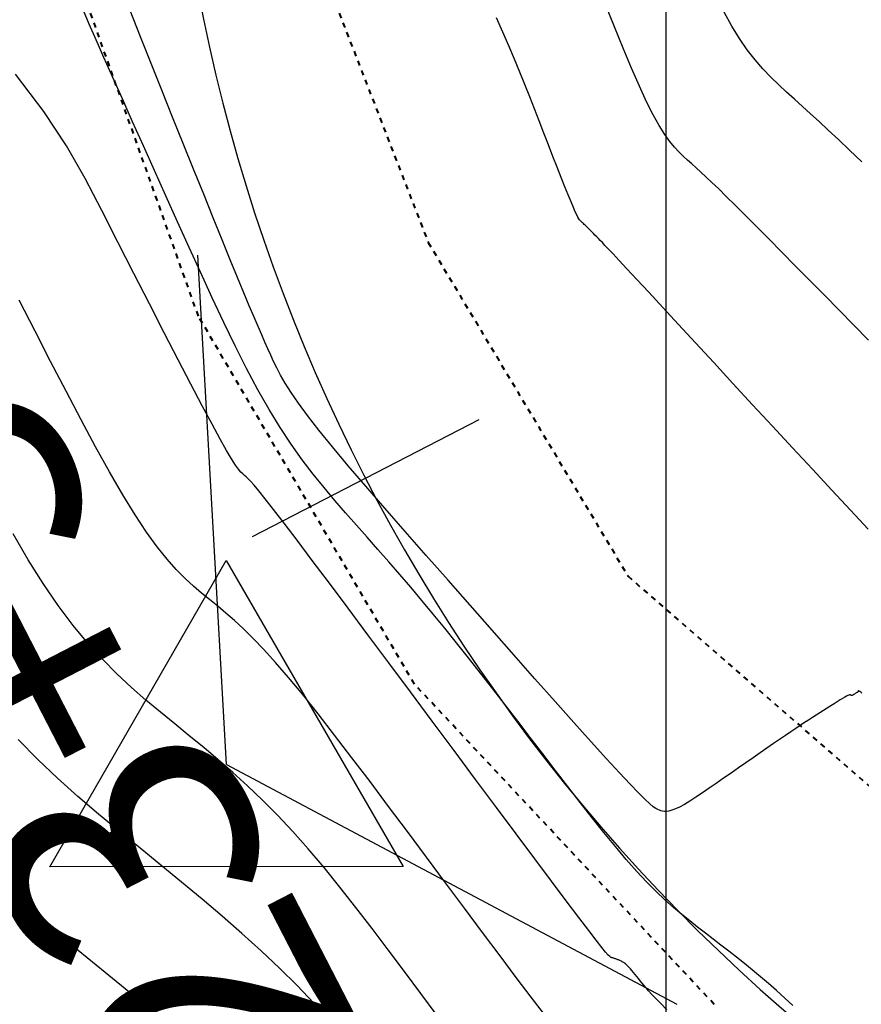
# Model space of a CAD drawing. Units: millimetres. Extents: x 838556 to 840365, y 9136043 to 9137164.
# Drawn here: x 839187 to 839204, y 9136430 to 9136450 of the extents above; entities that cross this region are included whole.
import ezdxf

# ---------------------------------------------------------------- set-up
doc = ezdxf.new("R2010")
doc.units = ezdxf.units.MM
doc.linetypes.add('DASHEDX2', pattern=[1.5, 1, -0.5])
doc.layers.add('CARRETERAEXISTENTE', color=2, linetype='DASHEDX2', lineweight=40)
for name, color, linetype in [('CNIVEL_M', 46, 'Continuous'), ('CNIVEL_S', 42, 'Continuous'), ('EJE_ESTACA', 7, 'Continuous'), ('Malla Coordenadas.lsp', 252, 'Continuous'), ('new eje', 5, 'Continuous'), ('new eje texto', 3, 'Continuous'), ('new PIS', 5, 'Continuous'), ('TriPI', 1, 'Continuous')]:
    doc.layers.add(name, color=color, linetype=linetype)
doc.styles.get("Standard").update_dxf_attribs({"font": 'simplex.shx'})

# ---------------------------------------------------------------- blocks, each defined once
blk = doc.blocks.new('TRIPI')
at = {"layer": 'TriPI'}
for p, q in [((-1.7313, -1.0013), (-0.0014, 2)), ((-0.0014, 2), (1.7328, -0.9987)), ((1.7328, -0.9987), (-1.7313, -1.0013))]:
    blk.add_line(p, q, dxfattribs=at)

msp = doc.modelspace()

# ---------------------------------------------------------------- linework, layer by layer
at = {"layer": 'CARRETERAEXISTENTE', "linetype": 'DASHEDX2', "ltscale": 0.05}
for p, q in [((839193.091, 9136451.093), (839195.342, 9136445.296)), ((839190.837, 9136443.853), (839188.529, 9136450.341)), ((839195.342, 9136445.296), (839199.259, 9136438.755)), ((839195.07, 9136436.644), (839190.837, 9136443.853)), ((839199.259, 9136438.755), (839209.971, 9136429.439)), ((839200.947, 9136430.366), (839195.07, 9136436.644))]:
    msp.add_line(p, q, dxfattribs=at)
at = {"layer": 'CNIVEL_M'}
for points in [[(839203.97, 9136443.382), (839203.683, 9136443.674), (839203.395, 9136443.968), (839203.106, 9136444.262), (839202.821, 9136444.552), (839202.542, 9136444.835), (839202.273, 9136445.108), (839202.016, 9136445.367), (839201.776, 9136445.609), (839201.556, 9136445.83), (839201.358, 9136446.027), (839201.184, 9136446.198), (839201.034, 9136446.345), (839200.902, 9136446.471), (839200.787, 9136446.579), (839200.685, 9136446.674), (839200.593, 9136446.759), (839200.507, 9136446.837), (839200.424, 9136446.911), (839200.341, 9136446.986), (839200.257, 9136447.067), (839200.169, 9136447.161), (839200.077, 9136447.275), (839199.977, 9136447.414), (839199.87, 9136447.586), (839199.752, 9136447.797), (839199.622, 9136448.053), (839199.48, 9136448.359), (839199.326, 9136448.711), (839199.161, 9136449.101), (839198.989, 9136449.524), (839198.809, 9136449.972)], [(839197.62, 9136430.168), (839197.36, 9136430.508), (839197.068, 9136430.893), (839196.749, 9136431.318), (839196.408, 9136431.773), (839196.05, 9136432.252), (839195.682, 9136432.746), (839195.309, 9136433.248), (839194.935, 9136433.751), (839194.564, 9136434.247), (839194.201, 9136434.732), (839193.847, 9136435.199), (839193.507, 9136435.643), (839193.184, 9136436.057), (839192.882, 9136436.436), (839192.603, 9136436.774), (839192.35, 9136437.067), (839192.121, 9136437.319), (839191.913, 9136437.536), (839191.721, 9136437.724), (839191.543, 9136437.888), (839191.376, 9136438.034), (839191.215, 9136438.169), (839191.057, 9136438.297), (839190.9, 9136438.426), (839190.74, 9136438.563), (839190.575, 9136438.714), (839190.404, 9136438.888), (839190.222, 9136439.092), (839190.029, 9136439.333), (839189.822, 9136439.619), (839189.598, 9136439.957), (839189.355, 9136440.352), (839189.096, 9136440.8), (839188.823, 9136441.292), (839188.538, 9136441.822), (839188.243, 9136442.381), (839187.941, 9136442.963), (839187.635, 9136443.56), (839187.326, 9136444.165)]]:
    msp.add_lwpolyline(points, dxfattribs=at)
at = {"layer": 'CNIVEL_S'}
for points in [[(839202.489, 9136430.343), (839202.328, 9136430.491), (839202.168, 9136430.635), (839202.009, 9136430.774), (839201.851, 9136430.909), (839201.695, 9136431.039), (839201.54, 9136431.166), (839201.385, 9136431.289), (839201.232, 9136431.41), (839201.079, 9136431.529), (839200.926, 9136431.647), (839200.773, 9136431.764), (839200.621, 9136431.882), (839200.466, 9136432.002), (839200.309, 9136432.13), (839200.148, 9136432.266), (839199.98, 9136432.416), (839199.806, 9136432.581), (839199.622, 9136432.766), (839199.429, 9136432.973), (839199.224, 9136433.205), (839199.009, 9136433.459), (839198.785, 9136433.732), (839198.554, 9136434.022), (839198.317, 9136434.324), (839198.076, 9136434.636), (839197.832, 9136434.954), (839197.586, 9136435.275), (839197.34, 9136435.597), (839197.095, 9136435.917), (839196.851, 9136436.235), (839196.609, 9136436.549), (839196.368, 9136436.857), (839196.131, 9136437.16), (839195.897, 9136437.454), (839195.666, 9136437.739), (839195.44, 9136438.015), (839195.217, 9136438.281), (839194.998, 9136438.539), (839194.782, 9136438.791), (839194.568, 9136439.038), (839194.355, 9136439.281), (839194.144, 9136439.521), (839193.933, 9136439.76), (839193.722, 9136439.999), (839193.511, 9136440.242), (839193.299, 9136440.494), (839193.086, 9136440.759), (839192.873, 9136441.039), (839192.658, 9136441.341), (839192.442, 9136441.668), (839192.224, 9136442.023), (839192.004, 9136442.411), (839191.782, 9136442.827), (839191.559, 9136443.269), (839191.334, 9136443.731), (839191.109, 9136444.21), (839190.882, 9136444.701), (839190.656, 9136445.2), (839190.428, 9136445.704), (839190.202, 9136446.208), (839189.978, 9136446.706), (839189.759, 9136447.192), (839189.547, 9136447.663), (839189.347, 9136448.111), (839189.159, 9136448.532), (839188.987, 9136448.92), (839188.833, 9136449.269), (839188.699, 9136449.576), (839188.583, 9136449.844)], [(839203.841, 9136436.468), (839203.817, 9136436.485), (839203.799, 9136436.497), (839203.787, 9136436.505), (839203.779, 9136436.51), (839203.775, 9136436.513), (839203.773, 9136436.514), (839203.774, 9136436.514), (839203.775, 9136436.513), (839203.776, 9136436.512), (839203.777, 9136436.511), (839203.778, 9136436.509), (839203.779, 9136436.508), (839203.778, 9136436.506), (839203.777, 9136436.504), (839203.775, 9136436.501), (839203.772, 9136436.498), (839203.767, 9136436.494), (839203.761, 9136436.49), (839203.755, 9136436.485), (839203.747, 9136436.48), (839203.739, 9136436.475), (839203.731, 9136436.469), (839203.722, 9136436.464), (839203.712, 9136436.458), (839203.703, 9136436.452), (839203.694, 9136436.446), (839203.685, 9136436.441), (839203.677, 9136436.436), (839203.669, 9136436.431), (839203.661, 9136436.428), (839203.654, 9136436.424), (839203.648, 9136436.422), (839203.642, 9136436.421), (839203.638, 9136436.421), (839203.633, 9136436.421), (839203.63, 9136436.422), (839203.626, 9136436.424), (839203.624, 9136436.426), (839203.621, 9136436.428), (839203.618, 9136436.431), (839203.615, 9136436.433), (839203.611, 9136436.435), (839203.605, 9136436.435), (839203.596, 9136436.433), (839203.582, 9136436.427), (839203.563, 9136436.418), (839203.537, 9136436.405), (839203.504, 9136436.386), (839203.462, 9136436.361), (839203.413, 9136436.331), (839203.357, 9136436.296), (839203.296, 9136436.258), (839203.23, 9136436.216), (839203.162, 9136436.172), (839203.09, 9136436.127), (839203.018, 9136436.081), (839202.946, 9136436.034), (839202.872, 9136435.987), (839202.796, 9136435.938), (839202.717, 9136435.887), (839202.633, 9136435.832), (839202.543, 9136435.772), (839202.447, 9136435.708), (839202.342, 9136435.637), (839202.229, 9136435.56), (839202.108, 9136435.476), (839201.98, 9136435.388), (839201.846, 9136435.295), (839201.708, 9136435.198), (839201.566, 9136435.1), (839201.422, 9136434.999), (839201.277, 9136434.897), (839201.131, 9136434.796), (839200.988, 9136434.696), (839200.849, 9136434.6), (839200.714, 9136434.509), (839200.587, 9136434.425), (839200.469, 9136434.35), (839200.362, 9136434.286), (839200.267, 9136434.234), (839200.186, 9136434.195), (839200.118, 9136434.169), (839200.06, 9136434.154), (839200.012, 9136434.147), (839199.97, 9136434.147), (839199.934, 9136434.153), (839199.902, 9136434.162), (839199.871, 9136434.173), (839199.84, 9136434.185), (839199.802, 9136434.205), (839199.752, 9136434.24), (839199.683, 9136434.297), (839199.589, 9136434.385), (839199.463, 9136434.509), (839199.299, 9136434.679), (839199.092, 9136434.901), (839198.836, 9136435.181), (839198.536, 9136435.513), (839198.198, 9136435.89), (839197.829, 9136436.304), (839197.434, 9136436.748), (839197.021, 9136437.215), (839196.595, 9136437.697), (839196.162, 9136438.186), (839195.73, 9136438.676), (839195.304, 9136439.16), (839194.889, 9136439.632), (839194.492, 9136440.087), (839194.119, 9136440.519), (839193.775, 9136440.922), (839193.467, 9136441.291), (839193.2, 9136441.62), (839192.978, 9136441.904), (839192.798, 9136442.148), (839192.653, 9136442.358), (839192.538, 9136442.539), (839192.446, 9136442.697), (839192.372, 9136442.838), (839192.31, 9136442.967), (839192.254, 9136443.091), (839192.199, 9136443.214), (839192.141, 9136443.344), (839192.078, 9136443.487), (839192.007, 9136443.648), (839191.927, 9136443.835), (839191.835, 9136444.053), (839191.728, 9136444.309), (839191.604, 9136444.609), (839191.462, 9136444.958), (839191.302, 9136445.35), (839191.127, 9136445.781), (839190.941, 9136446.243), (839190.744, 9136446.73), (839190.54, 9136447.236), (839190.332, 9136447.755), (839190.121, 9136448.28), (839189.91, 9136448.805), (839189.701, 9136449.328), (839189.498, 9136449.844)], [(839203.962, 9136439.677), (839203.615, 9136440.049), (839203.25, 9136440.442), (839202.872, 9136440.851), (839202.484, 9136441.27), (839202.092, 9136441.694), (839201.7, 9136442.118), (839201.314, 9136442.536), (839200.939, 9136442.942), (839200.581, 9136443.329), (839200.245, 9136443.692), (839199.938, 9136444.025), (839199.663, 9136444.321), (839199.429, 9136444.574), (839199.237, 9136444.78), (839199.084, 9136444.944), (839198.965, 9136445.071), (839198.874, 9136445.168), (839198.805, 9136445.24), (839198.754, 9136445.294), (839198.713, 9136445.336), (839198.678, 9136445.372), (839198.644, 9136445.406), (839198.61, 9136445.44), (839198.578, 9136445.474), (839198.546, 9136445.506), (839198.516, 9136445.536), (839198.487, 9136445.565), (839198.461, 9136445.591), (839198.438, 9136445.614), (839198.418, 9136445.634), (839198.4, 9136445.652), (839198.384, 9136445.666), (839198.371, 9136445.679), (839198.359, 9136445.69), (839198.348, 9136445.7), (839198.338, 9136445.71), (839198.328, 9136445.718), (839198.318, 9136445.728), (839198.307, 9136445.74), (839198.293, 9136445.76), (839198.276, 9136445.791), (839198.253, 9136445.836), (839198.224, 9136445.898), (839198.187, 9136445.982), (839198.141, 9136446.091), (839198.086, 9136446.227), (839198.021, 9136446.388), (839197.949, 9136446.57), (839197.87, 9136446.77), (839197.786, 9136446.984), (839197.699, 9136447.209), (839197.608, 9136447.441), (839197.517, 9136447.677), (839197.425, 9136447.913), (839197.332, 9136448.151), (839197.236, 9136448.392), (839197.137, 9136448.637), (839197.033, 9136448.889), (839196.923, 9136449.149), (839196.805, 9136449.418), (839196.679, 9136449.697)], [(839203.842, 9136446.874), (839203.598, 9136447.108), (839203.38, 9136447.316), (839203.183, 9136447.5), (839203.003, 9136447.667), (839202.835, 9136447.82), (839202.675, 9136447.964), (839202.519, 9136448.104), (839202.365, 9136448.243), (839202.21, 9136448.386), (839202.055, 9136448.537), (839201.901, 9136448.699), (839201.748, 9136448.876), (839201.594, 9136449.072), (839201.442, 9136449.291), (839201.29, 9136449.536), (839201.139, 9136449.81)], [(839200.018, 9136430.262), (839199.901, 9136430.381), (839199.804, 9136430.48), (839199.725, 9136430.563), (839199.661, 9136430.633), (839199.61, 9136430.692), (839199.567, 9136430.742), (839199.53, 9136430.787), (839199.496, 9136430.83), (839199.462, 9136430.872), (839199.429, 9136430.913), (839199.397, 9136430.953), (839199.365, 9136430.992), (839199.335, 9136431.028), (839199.306, 9136431.062), (839199.278, 9136431.092), (839199.253, 9136431.118), (839199.23, 9136431.141), (839199.21, 9136431.159), (839199.191, 9136431.173), (839199.173, 9136431.186), (839199.157, 9136431.195), (839199.142, 9136431.203), (839199.127, 9136431.21), (839199.113, 9136431.217), (839199.098, 9136431.223), (839199.084, 9136431.23), (839199.07, 9136431.236), (839199.056, 9136431.242), (839199.042, 9136431.247), (839199.029, 9136431.253), (839199.017, 9136431.258), (839199.004, 9136431.262), (839198.993, 9136431.266), (839198.982, 9136431.27), (839198.972, 9136431.273), (839198.962, 9136431.276), (839198.952, 9136431.279), (839198.943, 9136431.281), (839198.934, 9136431.283), (839198.925, 9136431.285), (839198.914, 9136431.289), (839198.898, 9136431.302), (839198.868, 9136431.332), (839198.818, 9136431.39), (839198.742, 9136431.483), (839198.634, 9136431.622), (839198.486, 9136431.814), (839198.292, 9136432.069), (839198.048, 9136432.393), (839197.757, 9136432.78), (839197.428, 9136433.22), (839197.066, 9136433.706), (839196.677, 9136434.227), (839196.269, 9136434.775), (839195.848, 9136435.341), (839195.42, 9136435.917), (839194.992, 9136436.492), (839194.57, 9136437.058), (839194.161, 9136437.608), (839193.77, 9136438.131), (839193.404, 9136438.621), (839193.07, 9136439.067), (839192.772, 9136439.461), (839192.518, 9136439.795), (839192.312, 9136440.063), (839192.149, 9136440.271), (839192.024, 9136440.427), (839191.929, 9136440.54), (839191.86, 9136440.618), (839191.809, 9136440.671), (839191.771, 9136440.706), (839191.738, 9136440.733), (839191.706, 9136440.76), (839191.67, 9136440.796), (839191.625, 9136440.851), (839191.566, 9136440.934), (839191.489, 9136441.055), (839191.39, 9136441.222), (839191.263, 9136441.445), (839191.106, 9136441.733), (839190.914, 9136442.093), (839190.691, 9136442.519), (839190.44, 9136443), (839190.168, 9136443.529), (839189.877, 9136444.094), (839189.573, 9136444.688), (839189.26, 9136445.3), (839188.942, 9136445.921), (839188.617, 9136446.547), (839188.253, 9136447.19), (839187.811, 9136447.866), (839187.251, 9136448.592)], [(839195.517, 9136430.151), (839195.198, 9136430.58), (839194.878, 9136431.009), (839194.559, 9136431.436), (839194.241, 9136431.856), (839193.924, 9136432.267), (839193.61, 9136432.665), (839193.299, 9136433.048), (839192.991, 9136433.412), (839192.688, 9136433.754), (839192.389, 9136434.072), (839192.094, 9136434.368), (839191.802, 9136434.646), (839191.513, 9136434.908), (839191.227, 9136435.157), (839190.942, 9136435.397), (839190.659, 9136435.631), (839190.376, 9136435.862), (839190.093, 9136436.093), (839189.81, 9136436.329), (839189.526, 9136436.577), (839189.241, 9136436.842), (839188.956, 9136437.129), (839188.669, 9136437.444), (839188.38, 9136437.792), (839188.09, 9136438.18), (839187.797, 9136438.611), (839187.502, 9136439.08), (839187.206, 9136439.584)], [(839193.414, 9136430.038), (839193.101, 9136430.387), (839192.773, 9136430.733), (839192.427, 9136431.076), (839192.066, 9136431.417), (839191.691, 9136431.755), (839191.305, 9136432.092), (839190.91, 9136432.426), (839190.509, 9136432.76), (839190.103, 9136433.093), (839189.694, 9136433.426), (839189.286, 9136433.759), (839188.88, 9136434.096), (839188.477, 9136434.44), (839188.079, 9136434.796), (839187.689, 9136435.166), (839187.308, 9136435.555)], [(839190.075, 9136430.123), (839189.547, 9136430.555), (839189.013, 9136430.99), (839188.479, 9136431.425), (839187.949, 9136431.862), (839187.427, 9136432.303), (839186.917, 9136432.749)]]:
    msp.add_lwpolyline(points, dxfattribs=at)
at = {"layer": 'EJE_ESTACA'}
msp.add_line((839196.334, 9136441.819), (839191.89, 9136439.527), dxfattribs=at)
msp.add_line((839196.334, 9136441.819), (839191.89, 9136439.527), dxfattribs=at)
at = {"layer": 'Malla Coordenadas.lsp'}
msp.add_line((839200, 9136651.146), (839200, 9136330.856), dxfattribs=at)
at = {"layer": 'new eje'}
msp.add_arc((839225.22, 9136456.714), 35, 183.2306, 242, dxfattribs=at)
msp.add_arc((839225.22, 9136456.714), 35, 183.2306, 242, dxfattribs=at)
at = {"layer": 'new PIS'}
for q in [(839190.823, 9136445.048), (839190.823, 9136445.048), (839200.216, 9136430.369), (839200.216, 9136430.369)]:
    msp.add_line((839191.386, 9136435.064), q, dxfattribs=at)

# ---------------------------------------------------------------- block references
at = {"layer": 'new eje', "xscale": 2, "yscale": 2, "zscale": 2}
msp.add_blockref('TRIPI', (839191.386, 9136435.064), dxfattribs=at)
msp.add_blockref('TRIPI', (839191.386, 9136435.064), dxfattribs=at)

# ---------------------------------------------------------------- texts
at = {"layer": 'new eje texto'}
msp.add_text('23+300', height=5, rotation=117.2784, dxfattribs=at).set_placement((839194.251, 9136429.494))
msp.add_text('23+300', height=5, rotation=117.2784, dxfattribs=at).set_placement((839194.251, 9136429.494))

doc.saveas('drawing.dxf')
